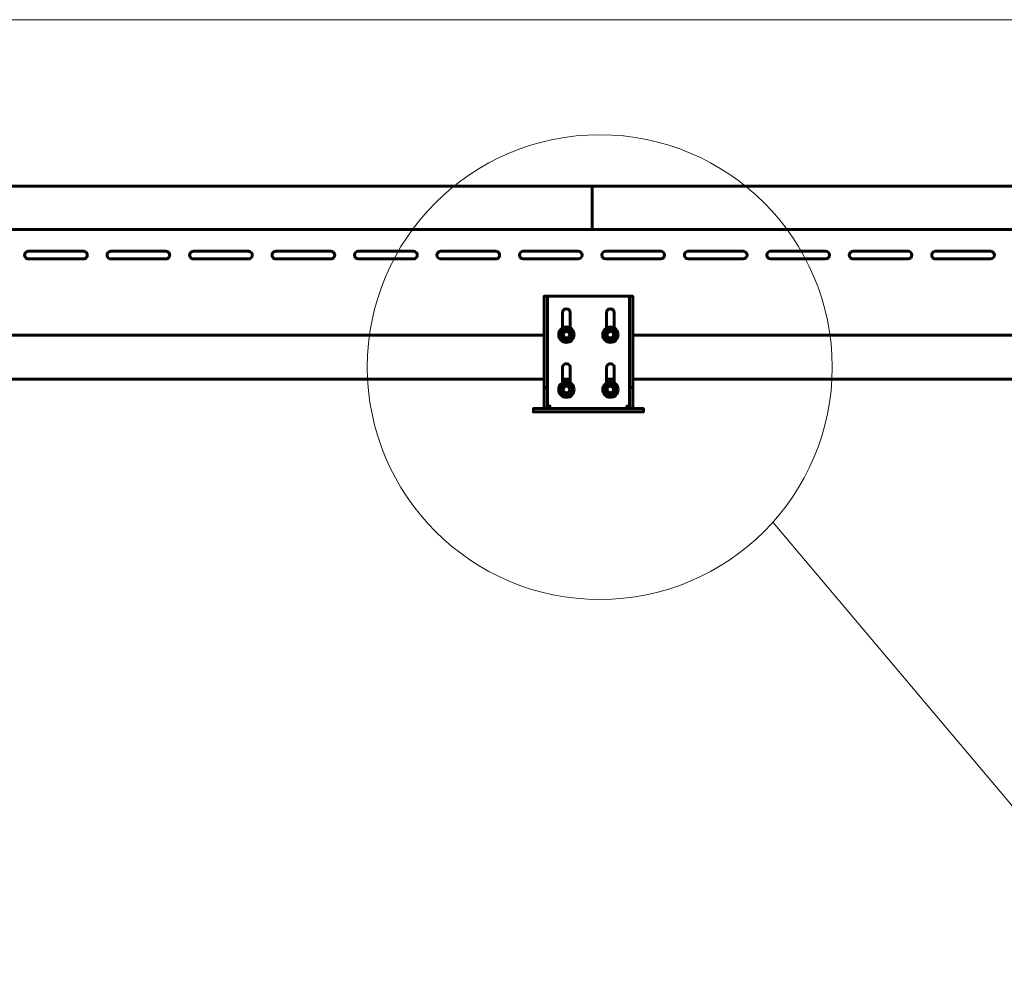
# Model space of a CAD drawing. Units: millimetres. Extents: x 14.9 to 46.2, y 10.8 to 32.3.
# Drawn here: x 31.6 to 33.4, y 10.8 to 12.5 of the extents above; entities that cross this region are included whole.
import ezdxf

# ---------------------------------------------------------------- set-up
doc = ezdxf.new("R2010")
doc.units = ezdxf.units.MM
doc.layers.add('PDF _Геометрия', color=7, linetype='Continuous')

msp = doc.modelspace()

# ---------------------------------------------------------------- linework, layer by layer
at = {"layer": 'PDF _Геометрия', "lineweight": 20}
for points in [[(35.0219, 12.5331), (16.1243, 12.5331)], [(33.8713, 10.8376), (33.6541, 10.8376), (32.9837, 11.633)]]:
    msp.add_lwpolyline(points, dxfattribs=at)
at = {"layer": 'PDF _Геометрия', "lineweight": 60}
for points in [[(33.8408, 12.1572), (32.6598, 12.1572), (31.4786, 12.1572), (30.2975, 12.1572), (30.2975, 12.2348), (29.1164, 12.2348), (29.1164, 12.1572), (30.2975, 12.1572), (30.2975, 12.2348), (31.4786, 12.2348), (31.4786, 12.1572), (31.4786, 12.2348), (32.6598, 12.2348), (33.8408, 12.2348), (33.8408, 12.1572), (35.0219, 12.1572), (35.0219, 12.2348), (33.8408, 12.2348)], [(32.6598, 12.1572), (32.6598, 12.2348)], [(32.7268, 11.8744), (32.7327, 11.8744), (32.7327, 12.0378), (32.7268, 12.0378)], [(32.6054, 11.9738), (32.6026, 11.9689), (32.6052, 11.9643), (32.6054, 11.964), (32.6048, 11.9651), (32.6044, 11.9664), (32.6042, 11.9676), (32.6041, 11.9689), (32.6042, 11.9702), (32.6044, 11.9715), (32.6048, 11.9727)], [(32.6139, 11.9788), (32.6126, 11.9787), (32.6114, 11.9784), (32.6102, 11.978), (32.609, 11.9774), (32.6079, 11.9767), (32.607, 11.9759), (32.6061, 11.9749), (32.6054, 11.9738), (32.6056, 11.9742), (32.6082, 11.9788), (32.6097, 11.9788)], [(32.6196, 11.9788), (32.6224, 11.9738), (32.6226, 11.9735), (32.6253, 11.9689), (32.6224, 11.964), (32.623, 11.9651), (32.6234, 11.9664), (32.6237, 11.9676), (32.6238, 11.9689), (32.6237, 11.9702), (32.6234, 11.9715), (32.623, 11.9727), (32.6224, 11.9738), (32.6217, 11.9749), (32.6209, 11.9759), (32.6199, 11.9767), (32.6188, 11.9774), (32.6177, 11.978), (32.6165, 11.9784), (32.6152, 11.9787), (32.6139, 11.9788), (32.6155, 11.9788)], [(32.6841, 11.9738), (32.6813, 11.9689), (32.6839, 11.9643), (32.6841, 11.964), (32.6836, 11.9651), (32.6832, 11.9664), (32.6829, 11.9676), (32.6828, 11.9689), (32.6829, 11.9702), (32.6832, 11.9715), (32.6836, 11.9727)], [(32.6927, 11.9788), (32.6914, 11.9787), (32.6901, 11.9784), (32.6889, 11.978), (32.6877, 11.9774), (32.6867, 11.9767), (32.6857, 11.9759), (32.6848, 11.9749), (32.6841, 11.9738), (32.6843, 11.9742), (32.687, 11.9788), (32.6884, 11.9788)], [(32.7012, 11.9738), (32.7005, 11.9749), (32.6996, 11.9759), (32.6986, 11.9767), (32.6976, 11.9774), (32.6964, 11.978), (32.6952, 11.9784), (32.6939, 11.9787), (32.6927, 11.9788), (32.6942, 11.9788), (32.6983, 11.9788)], [(32.7012, 11.964), (32.704, 11.9689), (32.7014, 11.9735), (32.7012, 11.9738), (32.7018, 11.9727), (32.7022, 11.9715), (32.7024, 11.9702), (32.7025, 11.9689), (32.7024, 11.9676), (32.7022, 11.9664), (32.7018, 11.9651)], [(32.6054, 11.964), (32.6082, 11.9591), (32.6097, 11.9591), (32.6139, 11.9591), (32.6126, 11.9592), (32.6114, 11.9594), (32.6102, 11.9598), (32.609, 11.9604), (32.6079, 11.9611), (32.607, 11.962), (32.6061, 11.9629)], [(32.6196, 11.9591), (32.6222, 11.9636), (32.6224, 11.964), (32.6217, 11.9629), (32.6209, 11.962), (32.6199, 11.9611), (32.6188, 11.9604), (32.6177, 11.9598), (32.6165, 11.9594), (32.6152, 11.9592), (32.6139, 11.9591), (32.6155, 11.9591)], [(32.6841, 11.964), (32.687, 11.9591), (32.6884, 11.9591), (32.6927, 11.9591), (32.6914, 11.9592), (32.6901, 11.9594), (32.6889, 11.9598), (32.6877, 11.9604), (32.6867, 11.9611), (32.6857, 11.962), (32.6848, 11.9629)], [(32.6983, 11.9591), (32.701, 11.9636), (32.7012, 11.964), (32.7005, 11.9629), (32.6996, 11.962), (32.6986, 11.9611), (32.6976, 11.9604), (32.6964, 11.9598), (32.6952, 11.9594), (32.6939, 11.9592), (32.6927, 11.9591), (32.6942, 11.9591)], [(32.5798, 11.8744), (32.5798, 11.8373), (32.5739, 11.8373), (32.5739, 11.8744)], [(32.6054, 11.8754), (32.6026, 11.8705), (32.6052, 11.8659), (32.6054, 11.8656), (32.6048, 11.8667), (32.6044, 11.8679), (32.6042, 11.8692), (32.6041, 11.8705), (32.6042, 11.8718), (32.6044, 11.873), (32.6048, 11.8743)], [(32.6139, 11.8803), (32.6126, 11.8802), (32.6114, 11.88), (32.6102, 11.8796), (32.609, 11.879), (32.6079, 11.8783), (32.607, 11.8775), (32.6061, 11.8765), (32.6054, 11.8754), (32.6056, 11.8758), (32.6082, 11.8803), (32.6097, 11.8803)], [(32.6054, 11.8656), (32.6082, 11.8606), (32.6097, 11.8606), (32.6139, 11.8606), (32.6126, 11.8607), (32.6114, 11.861), (32.6102, 11.8614), (32.609, 11.862), (32.6079, 11.8627), (32.607, 11.8635), (32.6061, 11.8645)], [(32.6224, 11.8754), (32.6196, 11.8803), (32.6155, 11.8803), (32.6139, 11.8803), (32.6152, 11.8802), (32.6165, 11.88), (32.6177, 11.8796), (32.6188, 11.879), (32.6199, 11.8783), (32.6209, 11.8775), (32.6217, 11.8765)], [(32.6196, 11.8606), (32.6222, 11.8652), (32.6224, 11.8656), (32.6217, 11.8645), (32.6209, 11.8635), (32.6199, 11.8627), (32.6188, 11.862), (32.6177, 11.8614), (32.6165, 11.861), (32.6152, 11.8607), (32.6139, 11.8606), (32.6155, 11.8606)], [(32.6224, 11.8656), (32.6253, 11.8705), (32.6226, 11.8751), (32.6224, 11.8754), (32.623, 11.8743), (32.6234, 11.873), (32.6237, 11.8718), (32.6238, 11.8705), (32.6237, 11.8692), (32.6234, 11.8679), (32.623, 11.8667)], [(32.6841, 11.8754), (32.6813, 11.8705), (32.6839, 11.8659), (32.6841, 11.8656), (32.6836, 11.8667), (32.6832, 11.8679), (32.6829, 11.8692), (32.6828, 11.8705), (32.6829, 11.8718), (32.6832, 11.873), (32.6836, 11.8743)], [(32.6927, 11.8803), (32.6914, 11.8802), (32.6901, 11.88), (32.6889, 11.8796), (32.6877, 11.879), (32.6867, 11.8783), (32.6857, 11.8775), (32.6848, 11.8765), (32.6841, 11.8754), (32.6843, 11.8758), (32.687, 11.8803), (32.6884, 11.8803)], [(32.6841, 11.8656), (32.687, 11.8606), (32.6884, 11.8606), (32.6927, 11.8606), (32.6914, 11.8607), (32.6901, 11.861), (32.6889, 11.8614), (32.6877, 11.862), (32.6867, 11.8627), (32.6857, 11.8635), (32.6848, 11.8645)], [(32.7012, 11.8754), (32.6983, 11.8803), (32.6942, 11.8803), (32.6927, 11.8803), (32.6939, 11.8802), (32.6952, 11.88), (32.6964, 11.8796), (32.6976, 11.879), (32.6986, 11.8783), (32.6996, 11.8775), (32.7005, 11.8765), (32.7012, 11.8754), (32.7014, 11.8751), (32.704, 11.8705), (32.7012, 11.8656), (32.7018, 11.8667), (32.7022, 11.8679), (32.7024, 11.8692), (32.7025, 11.8705), (32.7024, 11.8718), (32.7022, 11.873), (32.7018, 11.8743)], [(32.6983, 11.8606), (32.701, 11.8652), (32.7012, 11.8656), (32.7005, 11.8645), (32.6996, 11.8635), (32.6986, 11.8627), (32.6976, 11.862), (32.6964, 11.8614), (32.6952, 11.861), (32.6939, 11.8607), (32.6927, 11.8606), (32.6942, 11.8606)], [(32.732, 11.8305), (32.5745, 11.8305), (32.5707, 11.8305), (32.567, 11.8305), (32.5636, 11.8305), (32.5606, 11.8305), (32.5582, 11.8305), (32.5564, 11.8305), (32.5552, 11.8305), (32.5549, 11.8305), (32.5549, 11.8364), (32.5552, 11.8364), (32.5564, 11.8364), (32.5582, 11.8364), (32.5606, 11.8364), (32.5636, 11.8364), (32.567, 11.8364), (32.5707, 11.8364), (32.5745, 11.8364), (32.732, 11.8364), (32.7359, 11.8364), (32.7396, 11.8364), (32.743, 11.8364), (32.7459, 11.8364), (32.7484, 11.8364), (32.7502, 11.8364), (32.7513, 11.8364), (32.7517, 11.8364), (32.7517, 11.8305), (32.7513, 11.8305), (32.7502, 11.8305), (32.7484, 11.8305), (32.7459, 11.8305), (32.743, 11.8305), (32.7396, 11.8305), (32.7359, 11.8305)]]:
    msp.add_lwpolyline(points, close=True, dxfattribs=at)
for points in [[(31.6509, 12.1046), (31.7493, 12.1046, 1.001033), (31.7493, 12.1184), (31.6509, 12.1184, 1.001033)], [(31.7985, 12.1046), (31.8969, 12.1046, 1.001033), (31.8969, 12.1184), (31.7985, 12.1184, 1.001033)], [(31.9462, 12.1046), (32.0446, 12.1046, 1.001033), (32.0446, 12.1184), (31.9462, 12.1184, 1.001033)], [(32.0938, 12.1046), (32.1922, 12.1046, 1.001033), (32.1922, 12.1184), (32.0938, 12.1184, 1.001033)], [(32.2414, 12.1046), (32.3399, 12.1046, 1.001033), (32.3399, 12.1184), (32.2414, 12.1184, 0.999017)], [(32.3891, 12.1046), (32.4875, 12.1046, 1.001033), (32.4875, 12.1184), (32.3891, 12.1184, 0.999017)], [(32.5367, 12.1046), (32.6351, 12.1046, 0.999017), (32.6351, 12.1184), (32.5367, 12.1184, 0.999017)], [(32.6843, 12.1046), (32.7828, 12.1046, 0.999017), (32.7828, 12.1184), (32.6843, 12.1184, 0.999017)], [(32.832, 12.1046), (32.9304, 12.1046, 0.999017), (32.9304, 12.1184), (32.832, 12.1184, 0.999017)], [(32.9796, 12.1046), (33.0781, 12.1046, 0.999017), (33.0781, 12.1184), (32.9796, 12.1184, 0.999017)], [(33.1273, 12.1046), (33.2257, 12.1046, 0.999017), (33.2257, 12.1184), (33.1273, 12.1184, 1.001033)], [(33.2749, 12.1046), (33.3733, 12.1046, 0.999017), (33.3733, 12.1184), (33.2749, 12.1184, 1.001033)]]:
    msp.add_lwpolyline(points, format="xyb", close=True, dxfattribs=at)
for points in [[(32.5798, 11.8744), (32.5798, 12.0378), (32.5739, 12.0378), (32.5739, 11.8744)], [(32.7268, 12.0378), (32.7267, 12.0378), (32.7264, 12.0378), (32.726, 12.0378), (32.7254, 12.0378), (32.7247, 12.0378), (32.7239, 12.0378), (32.7231, 12.0378), (32.7222, 12.0378), (32.5844, 12.0378), (32.5835, 12.0378), (32.5826, 12.0378), (32.5818, 12.0378), (32.5811, 12.0378), (32.5806, 12.0378), (32.5801, 12.0378), (32.5799, 12.0378), (32.5798, 12.0378)], [(32.5739, 11.9682), (31.5437, 11.9682)], [(33.7641, 11.9682), (32.7327, 11.9682)], [(32.5739, 11.8895), (30.3705, 11.8895)], [(32.6208, 11.8895), (32.607, 11.8895)], [(32.6995, 11.8895), (32.6858, 11.8895)], [(33.7641, 11.8895), (32.7327, 11.8895)], [(32.7327, 11.8744), (32.7327, 11.8373), (32.7268, 11.8373), (32.7268, 11.8744)], [(32.5798, 11.841), (32.5799, 11.841), (32.5801, 11.841), (32.5806, 11.841), (32.5811, 11.841), (32.5818, 11.841), (32.5826, 11.841), (32.5835, 11.841), (32.5844, 11.841), (32.5844, 11.8401), (32.5844, 11.8392), (32.5844, 11.8384), (32.5844, 11.8377), (32.5844, 11.8371), (32.5844, 11.8367), (32.5844, 11.8364), (32.5844, 11.8364)], [(32.7222, 11.8364), (32.7222, 11.8364), (32.7222, 11.8367), (32.7222, 11.8371), (32.7222, 11.8377), (32.7222, 11.8384), (32.7222, 11.8392), (32.7222, 11.8401), (32.7222, 11.841), (32.7231, 11.841), (32.7239, 11.841), (32.7247, 11.841), (32.7254, 11.841), (32.726, 11.841), (32.7264, 11.841), (32.7267, 11.841), (32.7268, 11.841)]]:
    msp.add_lwpolyline(points, dxfattribs=at)
for points in [[(32.607, 11.9808), (32.607, 12.0083, -0.999017), (32.6208, 12.0083), (32.6208, 11.9808)], [(32.6858, 11.9808), (32.6858, 12.0083, -0.999017), (32.6995, 12.0083), (32.6995, 11.9808)], [(32.607, 11.8824), (32.607, 11.9099, -1.001033), (32.6208, 11.9099), (32.6208, 11.8824)], [(32.6858, 11.8824), (32.6858, 11.9099, -1.001033), (32.6995, 11.9099), (32.6995, 11.8824)]]:
    msp.add_lwpolyline(points, format="xyb", dxfattribs=at)
at = {"layer": 'PDF _Геометрия', "lineweight": 20}
msp.add_circle((32.6737, 11.9108), 0.4162, dxfattribs=at)
at = {"layer": 'PDF _Геометрия', "lineweight": 60}
for centre, radius in [((32.6139, 11.9689), 0.0138), ((32.6139, 11.9689), 0.0059), ((32.6927, 11.9689), 0.0138), ((32.6926, 11.9689), 0.0059), ((32.6139, 11.8705), 0.0138), ((32.6927, 11.8705), 0.0138), ((32.6139, 11.8705), 0.0059), ((32.6926, 11.8705), 0.0059)]:
    msp.add_circle(centre, radius, dxfattribs=at)

doc.saveas('drawing.dxf')
